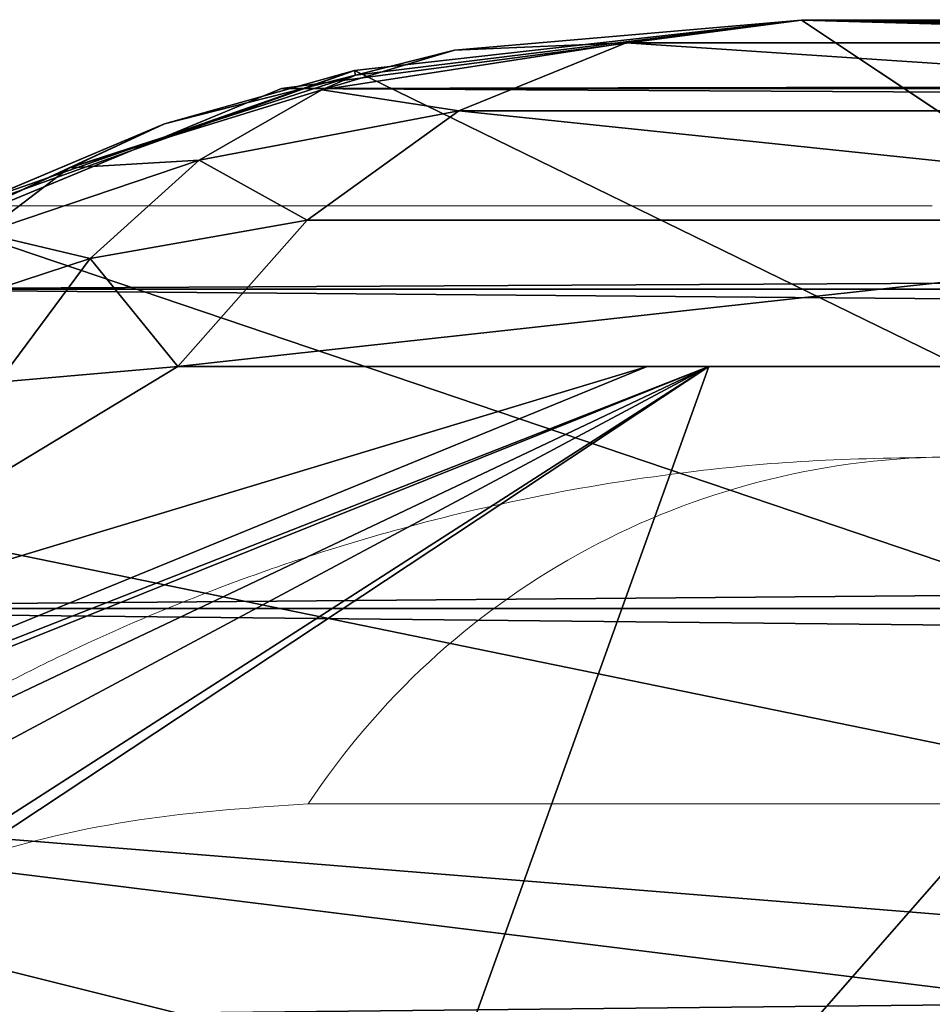
# Model space of a CAD drawing. Units: centimetres. Extents: x -95 to 348, y -134 to 408.
# Drawn here: x 135 to 135, y 24 to 24 of the extents above; entities that cross this region are included whole.
import ezdxf

# ---------------------------------------------------------------- set-up
doc = ezdxf.new("R2010")
doc.units = ezdxf.units.CM
doc.header["$LTSCALE"] = 2.54

# ---------------------------------------------------------------- blocks, each defined once
blk = doc.blocks.new('3DGeom~33_Defintion')
at = {"color": 18, "true_color": 0x000000}
mesh = blk.add_polyface(dxfattribs=at)
corners = [(-1109.9721422341, 789.8423304992126, -968.4899553788173), (-1174.702207424247, 1.243307330771368e-10, -958.468076578693), (-1174.702207424247, 703.7581279019366, -958.468076578693), (829.8614169115893, 8.679692686517097e-11, -1268.824746059234), (-1038.043410514468, 869.8620317492586, -979.6263208370057), (-959.468375320383, 943.2027894127268, -991.7917419202356), (-874.8501965373235, 1009.301535317424, -1004.89270628155), (-784.8386852721173, 1067.650720967411, -1018.828774733477), (-690.1249512943614, 1117.802305723899, -1033.492791152288), (-591.4362079060356, 1159.371220225515, -1048.772246855671), (-489.5302094786647, 1192.038410000037, -1064.549910315513), (-385.1893741340933, 1215.552934506979, -1080.704456870666), (-279.214880187228, 1229.734171132297, -1097.111938056758), (-172.4203952563291, 1234.473389470327, -1113.646411318963), (-65.62591032543011, 1229.734171132297, -1130.180884581169), (40.34858690118922, 1215.552934506979, -1146.588470719389), (144.6894189660067, 1192.038410000037, -1162.743017274542), (246.5954173933775, 1159.371220225515, -1178.520575782255), (345.2841870197356, 1117.802305723899, -1193.800136437768), (439.9979209974915, 1067.650720967411, -1208.464152856578), (530.0094060246654, 1009.301535317424, -1222.400221308505), (614.6275848077248, 943.2027894127268, -1235.50118566982), (693.2026724778743, 869.8620317492586, -1247.66660675305), (765.1313517214422, 789.8423304992126, -1258.802972211238), (829.8614169115893, 703.7581279019366, -1268.824746059234)]
mesh.append_faces([[corners[k] for k in face] for face in [(0, 1, 2), (3, 23, 24)]], dxfattribs={"vtx0": -1, "color": 18})
mesh.append_faces([[corners[k] for k in face] for face in [(1, 0, 3)]], dxfattribs={"vtx0": -1, "vtx1": -1, "color": 18})
mesh.append_faces([[corners[k] for k in face] for face in [(3, 0, 4), (3, 4, 5), (3, 5, 6), (3, 6, 7), (3, 7, 8), (3, 8, 9), (3, 9, 10), (3, 10, 11), (3, 11, 12), (3, 12, 13), (3, 13, 14), (3, 14, 15), (3, 15, 16), (3, 16, 17), (3, 17, 18), (3, 18, 19), (3, 19, 20), (3, 20, 21), (3, 21, 22), (3, 22, 23)]], dxfattribs={"vtx0": -1, "vtx2": -1, "color": 18})
mesh = blk.add_polyface(dxfattribs=at)
corners = [(-1098.020823494071, 911.0084089794398, -906.5168776658977), (-1089.299616428892, 872.7350438051179, -952.0294733675709), (-1191.752835256974, 833.509815296649, -861.5946376899624)]
mesh.append_faces([[corners[k] for k in face] for face in [(0, 1, 2)]], dxfattribs={"color": 18})
mesh = blk.add_polyface(dxfattribs=at)
corners = [(-1089.299616428892, 872.7350438051179, -952.0294733675709), (-1139.328722050814, 817.0783000730121, -944.2836913895043), (-1191.752835256974, 833.509815296649, -861.5946376899624)]
mesh.append_faces([[corners[k] for k in face] for face in [(0, 1, 2)]], dxfattribs={"color": 18})
mesh = blk.add_polyface(dxfattribs=at)
corners = [(-1191.752835256974, 833.509815296649, -861.5946376899624), (-1176.863276712899, 767.1612833248835, -938.4724920056642), (-1254.974948257361, 728.025631458533, -867.395604241223)]
mesh.append_faces([[corners[k] for k in face] for face in [(0, 1, 2)]], dxfattribs={"color": 18})
mesh = blk.add_polyface(dxfattribs=at)
corners = [(-1191.752835256974, 833.509815296649, -861.5946376899624), (-1139.328722050814, 817.0783000730121, -944.2836913895043), (-1176.863276712899, 767.1612833248835, -938.4724920056642)]
mesh.append_faces([[corners[k] for k in face] for face in [(0, 1, 2)]], dxfattribs={"color": 18})
mesh = blk.add_polyface(dxfattribs=at)
corners = [(-1206.29090912096, 728.025631458533, -933.9163101806458), (-1133.888633395189, 811.4381201834101, -953.4251267792796), (-1200.388506337001, 723.000208664666, -943.1292179702837), (-1139.328722050814, 817.0783000730121, -944.2836913895043)]
mesh.append_faces([[corners[k] for k in face] for face in [(0, 1, 2), (1, 0, 3)]], dxfattribs={"vtx0": -1, "color": 18})
mesh = blk.add_polyface(dxfattribs=at)
corners = [(-1133.888633395189, 811.4381201834101, -953.4251267792796), (-1192.91958807529, 717.0960741705786, -950.5000059913618), (-1200.388506337001, 723.000208664666, -943.1292179702837), (-1126.962737449027, 804.8118100895357, -960.7117431928834)]
mesh.append_faces([[corners[k] for k in face] for face in [(0, 1, 2), (1, 0, 3)]], dxfattribs={"vtx0": -1, "color": 18})
mesh = blk.add_polyface(dxfattribs=at)
corners = [(-1126.962737449027, 804.8118100895357, -960.7117431928834), (-1184.225143803011, 710.582902471788, -955.6919878139836), (-1192.91958807529, 717.0960741705786, -950.5000059913618), (-1118.867359929194, 797.5019467793538, -965.8109473334515)]
mesh.append_faces([[corners[k] for k in face] for face in [(0, 1, 2), (1, 0, 3)]], dxfattribs={"vtx0": -1, "color": 18})
mesh = blk.add_polyface(dxfattribs=at)
corners = [(-1118.867359929194, 797.5019467793538, -965.8109473334515), (-1174.702207424247, 703.7581279019366, -958.468076578693), (-1184.225143803011, 710.582902471788, -955.6919878139836), (-1109.9721422341, 789.8423304992126, -968.4899553788173)]
mesh.append_faces([[corners[k] for k in face] for face in [(0, 1, 2), (1, 0, 3)]], dxfattribs={"vtx0": -1, "color": 18})
mesh = blk.add_polyface(dxfattribs=at)
corners = [(-1254.938005107946, 706.0000628059986, -885.4677836217658), (-1176.863276712899, 767.1612833248835, -938.4724920056642), (-1253.143323701703, 699.3395383180635, -893.2606891057624), (-1255.582830988645, 712.4864717118891, -879.3369525289951)]
mesh.append_faces([[corners[k] for k in face] for face in [(0, 1, 2), (1, 0, 3)]], dxfattribs={"vtx0": -1, "color": 18})
mesh = blk.add_polyface(dxfattribs=at)
corners = [(-1176.863276712899, 767.1612833248835, -938.4724920056642), (-1255.582830988645, 712.4864717118891, -879.3369525289951), (-1255.21381930301, 725.570486304367, -869.1055368032822)]
mesh.append_faces([[corners[k] for k in face] for face in [(0, 1, 2)]], dxfattribs={"color": 18})
mesh = blk.add_polyface(dxfattribs=at)
corners = [(-1176.863276712899, 767.1612833248835, -938.4724920056642), (-1255.21381930301, 725.570486304367, -869.1055368032822), (-1254.974948257361, 728.025631458533, -867.395604241223)]
mesh.append_faces([[corners[k] for k in face] for face in [(0, 1, 2)]], dxfattribs={"color": 18})
mesh = blk.add_polyface(dxfattribs=at)
corners = [(-1176.863276712899, 767.1612833248835, -938.4724920056642), (-1252.803173851549, 698.6685793572385, -894.2600432782913), (-1253.143323701703, 699.3395383180635, -893.2606891057624)]
mesh.append_faces([[corners[k] for k in face] for face in [(0, 1, 2)]], dxfattribs={"color": 18})
mesh = blk.add_polyface(dxfattribs=at)
corners = [(-1176.863276712899, 767.1612833248835, -938.4724920056642), (-1180.291118198823, 762.6026351248331, -937.9417490892098), (-1252.803173851549, 698.6685793572385, -894.2600432782913)]
mesh.append_faces([[corners[k] for k in face] for face in [(0, 1, 2)]], dxfattribs={"color": 18})
mesh = blk.add_polyface(dxfattribs=at)
corners = [(-1180.291118198823, 762.6026351248331, -937.9417490892098), (-1229.802704872547, 713.582224414923, -914.1905575313277), (-1252.803173851549, 698.6685793572385, -894.2600432782913)]
mesh.append_faces([[corners[k] for k in face] for face in [(0, 1, 2)]], dxfattribs={"color": 18})
mesh = blk.add_polyface(dxfattribs=at)
corners = [(-1180.291118198823, 762.6026351248331, -937.9417490892098), (-1206.29090912096, 728.025631458533, -933.9163101806458), (-1229.802704872547, 713.582224414923, -914.1905575313277)]
mesh.append_faces([[corners[k] for k in face] for face in [(0, 1, 2)]], dxfattribs={"color": 18})
mesh = blk.add_polyface(dxfattribs=at)
corners = [(-1206.29090912096, 728.025631458533, -933.9163101806458), (-1216.104038136463, 714.658770878346, -931.5109123356352), (-1229.802704872547, 713.582224414923, -914.1905575313277)]
mesh.append_faces([[corners[k] for k in face] for face in [(0, 1, 2)]], dxfattribs={"color": 18})
mesh = blk.add_polyface(dxfattribs=at)
corners = [(-1206.29090912096, 728.025631458533, -933.9163101806458), (-1212.082167600286, 709.4074386267633, -939.1468094346179), (-1216.104038136463, 714.658770878346, -931.5109123356352)]
mesh.append_faces([[corners[k] for k in face] for face in [(0, 1, 2)]], dxfattribs={"color": 18})
mesh = blk.add_polyface(dxfattribs=at)
corners = [(-1206.29090912096, 728.025631458533, -933.9163101806458), (-1200.388506337001, 723.000208664666, -943.1292179702837), (-1212.082167600286, 709.4074386267633, -939.1468094346179)]
mesh.append_faces([[corners[k] for k in face] for face in [(0, 1, 2)]], dxfattribs={"color": 18})
mesh = blk.add_polyface(dxfattribs=at)
corners = [(-1200.388506337001, 723.000208664666, -943.1292179702837), (-1206.886617405278, 703.5591911413793, -945.5391287568422), (-1212.082167600286, 709.4074386267633, -939.1468094346179)]
mesh.append_faces([[corners[k] for k in face] for face in [(0, 1, 2)]], dxfattribs={"color": 18})
mesh = blk.add_polyface(dxfattribs=at)
corners = [(-1192.91958807529, 717.0960741705786, -950.5000059913618), (-1206.886617405278, 703.5591911413793, -945.5391287568422), (-1200.388506337001, 723.000208664666, -943.1292179702837)]
mesh.append_faces([[corners[k] for k in face] for face in [(0, 1, 2)]], dxfattribs={"color": 18})
mesh = blk.add_polyface(dxfattribs=at)
corners = [(-1192.91958807529, 717.0960741705786, -950.5000059913618), (-1200.684156484451, 697.3018927331394, -950.4823740336864), (-1206.886617405278, 703.5591911413793, -945.5391287568422)]
mesh.append_faces([[corners[k] for k in face] for face in [(0, 1, 2)]], dxfattribs={"color": 18})
mesh = blk.add_polyface(dxfattribs=at)
corners = [(-1184.225143803011, 710.582902471788, -955.6919878139836), (-1200.684156484451, 697.3018927331394, -950.4823740336864), (-1192.91958807529, 717.0960741705786, -950.5000059913618)]
mesh.append_faces([[corners[k] for k in face] for face in [(0, 1, 2)]], dxfattribs={"color": 18})
mesh = blk.add_polyface(dxfattribs=at)
corners = [(-1216.104038136463, 714.658770878346, -931.5109123356352), (-1212.082167600286, 709.4074386267633, -939.1468094346179), (-1221.597757330018, 699.9908187546976, -934.3109301857612)]
mesh.append_faces([[corners[k] for k in face] for face in [(0, 1, 2)]], dxfattribs={"color": 18})
mesh = blk.add_polyface(dxfattribs=at)
corners = [(-1184.225143803011, 710.582902471788, -955.6919878139836), (-1193.674298835073, 690.8367891094398, -953.8175427896854), (-1200.684156484451, 697.3018927331394, -950.4823740336864)]
mesh.append_faces([[corners[k] for k in face] for face in [(0, 1, 2)]], dxfattribs={"color": 18})
mesh = blk.add_polyface(dxfattribs=at)
corners = [(-1174.702207424247, 703.7581279019366, -958.468076578693), (-1193.674298835073, 690.8367891094398, -953.8175427896854), (-1184.225143803011, 710.582902471788, -955.6919878139836)]
mesh.append_faces([[corners[k] for k in face] for face in [(0, 1, 2)]], dxfattribs={"color": 18})
mesh = blk.add_polyface(dxfattribs=at)
corners = [(-1212.082167600286, 709.4074386267633, -939.1468094346179), (-1218.215150211702, 694.1865462113728, -939.6438627176569), (-1221.597757330018, 699.9908187546976, -934.3109301857612)]
mesh.append_faces([[corners[k] for k in face] for face in [(0, 1, 2)]], dxfattribs={"color": 18})
mesh = blk.add_polyface(dxfattribs=at)
corners = [(-1206.886617405278, 703.5591911413793, -945.5391287568422), (-1218.215150211702, 694.1865462113728, -939.6438627176569), (-1212.082167600286, 709.4074386267633, -939.1468094346179)]
mesh.append_faces([[corners[k] for k in face] for face in [(0, 1, 2)]], dxfattribs={"color": 18})
mesh = blk.add_polyface(dxfattribs=at)
corners = [(-1206.886617405278, 703.5591911413793, -945.5391287568422), (-1214.023152274383, 688.0967514010489, -943.9928690399897), (-1218.215150211702, 694.1865462113728, -939.6438627176569)]
mesh.append_faces([[corners[k] for k in face] for face in [(0, 1, 2)]], dxfattribs={"color": 18})
mesh = blk.add_polyface(dxfattribs=at)
corners = [(-1200.684156484451, 697.3018927331394, -950.4823740336864), (-1214.023152274383, 688.0967514010489, -943.9928690399897), (-1206.886617405278, 703.5591911413793, -945.5391287568422)]
mesh.append_faces([[corners[k] for k in face] for face in [(0, 1, 2)]], dxfattribs={"color": 18})
mesh = blk.add_polyface(dxfattribs=at)
corners = [(-1174.702207424247, 3.909771480413107e-11, -958.468076578693), (-1193.674298835073, 690.8367891094398, -953.8175427896854), (-1174.702207424247, 703.7581279019366, -958.468076578693)]
mesh.append_faces([[corners[k] for k in face] for face in [(0, 1, 2)]], dxfattribs={"color": 18})
mesh = blk.add_polyface(dxfattribs=at)
corners = [(-1198.941426382073, 687.7762800750862, -951.5802782553651), (-1214.023152274383, 688.0967514010489, -943.9928690399897), (-1200.684156484451, 697.3018927331394, -950.4823740336864)]
mesh.append_faces([[corners[k] for k in face] for face in [(0, 1, 2)]], dxfattribs={"color": 18})
mesh = blk.add_polyface(dxfattribs=at)
corners = [(-1193.674298835073, 690.8367891094398, -953.8175427896854), (-1198.941426382073, 687.7762800750862, -951.5802782553651), (-1200.684156484451, 697.3018927331394, -950.4823740336864)]
mesh.append_faces([[corners[k] for k in face] for face in [(0, 1, 2)]], dxfattribs={"color": 18})
mesh = blk.add_polyface(dxfattribs=at)
corners = [(-1214.023152274383, 688.0967514010489, -943.9928690399897), (-1226.816396993411, 681.0062905165836, -935.4210088544062), (-1218.215150211702, 694.1865462113728, -939.6438627176569)]
mesh.append_faces([[corners[k] for k in face] for face in [(0, 1, 2)]], dxfattribs={"color": 18})
mesh = blk.add_polyface(dxfattribs=at)
corners = [(-1174.702207424247, 3.909771480413107e-11, -958.468076578693), (-1198.941426382073, 687.7762800750862, -951.5802782553651), (-1193.674298835073, 690.8367891094398, -953.8175427896854)]
mesh.append_faces([[corners[k] for k in face] for face in [(0, 1, 2)]], dxfattribs={"color": 18})
mesh = blk.add_polyface(dxfattribs=at)
corners = [(-1209.118949189534, 681.8624375090645, -947.2569852046423), (-1226.816396993411, 681.0062905165836, -935.4210088544062), (-1214.023152274383, 688.0967514010489, -943.9928690399897)]
mesh.append_faces([[corners[k] for k in face] for face in [(0, 1, 2)]], dxfattribs={"color": 18})
mesh = blk.add_polyface(dxfattribs=at)
corners = [(-1198.941426382073, 687.7762800750862, -951.5802782553651), (-1209.118949189534, 681.8624375090645, -947.2569852046423), (-1214.023152274383, 688.0967514010489, -943.9928690399897)]
mesh.append_faces([[corners[k] for k in face] for face in [(0, 1, 2)]], dxfattribs={"color": 18})
mesh = blk.add_polyface(dxfattribs=at)
corners = [(-1198.941426382073, 687.7762800750862, -951.5802782553651), (-1199.050891452641, 3.909771480413107e-11, -951.8391951576575), (-1209.118949189534, 681.8624375090645, -947.2569852046423)]
mesh.append_faces([[corners[k] for k in face] for face in [(0, 1, 2)]], dxfattribs={"color": 18})
mesh = blk.add_polyface(dxfattribs=at)
corners = [(-1174.702207424247, 3.909771480413107e-11, -958.468076578693), (-1199.050891452641, 3.909771480413107e-11, -951.8391951576575), (-1198.941426382073, 687.7762800750862, -951.5802782553651)]
mesh.append_faces([[corners[k] for k in face] for face in [(0, 1, 2)]], dxfattribs={"color": 18})
mesh = blk.add_polyface(dxfattribs=at)
corners = [(-1209.118949189534, 681.8624375090645, -947.2569852046423), (-1223.933571913488, 674.9405297438052, -938.1015911817072), (-1226.816396993411, 681.0062905165836, -935.4210088544062)]
mesh.append_faces([[corners[k] for k in face] for face in [(0, 1, 2)]], dxfattribs={"color": 18})
mesh = blk.add_polyface(dxfattribs=at)
corners = [(-1199.050891452641, 3.909771480413107e-11, -951.8391951576575), (-1221.207125505805, 676.2143862097861, -939.7864926609951), (-1209.118949189534, 681.8624375090645, -947.2569852046423)]
mesh.append_faces([[corners[k] for k in face] for face in [(0, 1, 2)]], dxfattribs={"color": 18})
mesh = blk.add_polyface(dxfattribs=at)
corners = [(-1199.050891452641, 3.909771480413107e-11, -951.8391951576575), (-1221.313966773148, 3.909771480413107e-11, -939.958509200459), (-1221.207125505805, 676.2143862097861, -939.7864926609951)]
mesh.append_faces([[corners[k] for k in face] for face in [(0, 1, 2)]], dxfattribs={"color": 18})
mesh = blk.add_polyface(dxfattribs=at)
corners = [(951.8391951576575, 6.692368568708679e-16, -1199.050891452641), (791.7224429384779, 5.490672720237818e-16, -1201.045821521054), (939.958509200459, 6.594959898673641e-16, -1221.313966773148), (827.4493546063862, 5.761887303664736e-16, -1192.337208711357), (958.468076578693, 6.751162603288377e-16, -1174.702207424247), (859.704922130892, 6.010400461339392e-16, -1174.678488243089), (886.2910281217991, 6.219277155408619e-16, -1149.273146179722), (905.3957790237056, 6.374282341153476e-16, -1117.852367889442), (915.7172961521823, 6.464853182993065e-16, -1082.557701564902), (1268.824746059234, 9.82607609228861e-16, 829.8614169115893), (1200.210927334699, 9.28352312264777e-16, 754.958971568303), (1201.045821521054, 9.303487232366788e-16, 791.7224429384779), (1192.337208711357, 9.251482779308192e-16, 827.4493546063862), (1174.678488243089, 9.131055438879193e-16, 859.704922130892), (1269.86933459937, 9.843307437547436e-16, 855.07469657885), (1265.277259146227, 9.818112660077495e-16, 879.8882135866729), (1149.273146179722, 8.950411697291863e-16, 886.2910281217991), (1255.278784670874, 9.75175436624331e-16, 903.0577604455259), (1117.852367889442, 8.721861739021615e-16, 905.3957790237056), (1240.37526749364, 9.64755975594561e-16, 923.421622039286), (1082.557701564902, 8.460981957365706e-16, 915.7172961521823), (-754.958971568303, -5.215240194063963e-16, 1200.210927334699), (1221.313966773148, 9.510754945362268e-16, 939.958509200459), (1199.050891452641, 9.348198244767467e-16, 951.8391951576575), (1174.702207424247, 9.168042431811272e-16, 958.468076578693), (-829.8614169115893, -5.751472394208018e-16, 1268.824746059234), (-786.475518676314, -5.451142763441799e-16, 1201.516636771838), (-939.958509200459, -6.594959898673641e-16, 1221.313966773148), (-923.421622039286, -6.463821341382262e-16, 1240.37526749364), (-903.0577604455259, -6.305528554422221e-16, 1255.278784670874), (-879.8882135866729, -6.128019481195542e-16, 1265.277259146227), (-855.07469657885, -5.940194267647365e-16, 1269.86933459937), (879.8882135866729, 6.128019481195542e-16, -1265.277259146227), (829.8614169115893, 5.751472394208018e-16, -1268.824746059234), (855.07469657885, 5.940194267647365e-16, -1269.86933459937), (-1174.702207424247, -9.168042431811272e-16, -958.468076578693), (903.0577604455259, 6.305528554422221e-16, -1255.278784670874), (923.421622039286, 6.463821341382262e-16, -1240.37526749364), (754.958971568303, 5.215240194063963e-16, -1200.210927334699), (-1082.557701564902, -8.460981957365706e-16, -915.7172961521823), (-1199.050891452641, -9.348198244767467e-16, -951.8391951576575), (-1221.313966773148, -9.510754945362268e-16, -939.958509200459), (-1240.37526749364, -9.64755975594561e-16, -923.421622039286), (-1255.278784670874, -9.75175436624331e-16, -903.0577604455259), (-1112.99350412433, -8.686176495982299e-16, -907.4312206139203), (-1140.822400751028, -8.8893723717258e-16, -892.5802844533255), (-1265.277259146227, -9.818112660077495e-16, -879.8882135866729), (-1164.649052889675, -9.060378612533627e-16, -871.9091755018592), (-1269.86933459937, -9.843307437547436e-16, -855.07469657885), (-1183.278370647121, -9.190620965091142e-16, -846.4544534617881), (-1268.824746059234, -9.82607609228861e-16, -829.8614169115893), (-1195.776489979344, -9.273568832383875e-16, -817.4924411741251), (-1201.516636771838, -9.30506298695726e-16, -786.475518676314), (-1200.210927334699, -9.28352312264777e-16, -754.958971568303), (-958.468076578693, -6.751162603288377e-16, 1174.702207424247), (-915.7172961521823, -6.464853182993065e-16, 1082.557701564902), (-907.4312206139203, -6.391360298400462e-16, 1112.99350412433), (-892.5802844533255, -6.269599347067338e-16, 1140.822400751028), (-871.9091755018592, -6.105676264242442e-16, 1164.649052889675), (-846.4544534617881, -5.90781028054239e-16, 1183.278370647121), (-951.8391951576575, -6.692368568708679e-16, 1199.050891452641), (-817.4924411741251, -5.685923825219715e-16, 1195.776489979344)]
mesh.append_faces([[corners[k] for k in face] for face in [(30, 25, 31), (32, 33, 34)]], dxfattribs={"vtx0": -1, "color": 18})
mesh.append_faces([[corners[k] for k in face] for face in [(0, 1, 2), (1, 0, 3), (3, 4, 5), (5, 4, 6), (6, 4, 7), (7, 4, 8), (8, 9, 10), (10, 9, 11), (11, 9, 12), (12, 9, 13), (13, 15, 16), (16, 17, 18), (18, 19, 20), (20, 19, 21), (21, 25, 26), (27, 25, 28), (28, 25, 29), (29, 25, 30), (33, 32, 35), (38, 2, 1), (35, 39, 40), (40, 39, 41), (41, 39, 42), (42, 39, 43), (43, 45, 46), (46, 47, 48), (48, 49, 50), (50, 53, 54), (54, 59, 60), (60, 26, 27)]], dxfattribs={"vtx0": -1, "vtx1": -1, "color": 18})
mesh.append_faces([[corners[k] for k in face] for face in [(26, 25, 27), (35, 37, 38)]], dxfattribs={"vtx0": -1, "vtx1": -1, "vtx2": -1, "color": 18})
mesh.append_faces([[corners[k] for k in face] for face in [(3, 0, 4), (8, 4, 9), (13, 9, 14), (13, 14, 15), (16, 15, 17), (18, 17, 19), (21, 19, 22), (21, 22, 23), (21, 23, 24), (21, 24, 25), (35, 32, 36), (35, 36, 37), (38, 37, 2), (35, 38, 39), (43, 39, 44), (43, 44, 45), (46, 45, 47), (48, 47, 49), (50, 49, 51), (50, 51, 52), (50, 52, 53), (54, 53, 55), (54, 55, 56), (54, 56, 57), (54, 57, 58), (54, 58, 59), (60, 59, 61), (60, 61, 26)]], dxfattribs={"vtx0": -1, "vtx2": -1, "color": 18})
blk = doc.blocks.new('Group50')
at = {"color": 18, "true_color": 0x000000, "extrusion": (-0.4086320315437047, -0.912699218141697, -1.415505592232453e-16), "xscale": 0.00354951379571374, "yscale": 0.00354951379571374, "zscale": 0.00354951379571374}
blk.add_blockref('3DGeom~33_Defintion', (-116.046073150069, 337.3352678360231, 248.5962123716293), dxfattribs=at)
blk = doc.blocks.new('Group49')
at = {"color": 0}
blk.add_blockref('Group50', (0, 0), dxfattribs=at)
blk = doc.blocks.new('3DGeom~260_Defintion')
at = {"color": 8, "true_color": 0x7c8082}
mesh = blk.add_polyface(dxfattribs=at)
corners = [(-84.29693753688525, -87.5448152732394, 1880.043659750047), (-84.14576487150151, -81.00855812048707, 1880.043659750047), (-84.29693753688525, -79.86025574400051, 1880.043659750047), (-82.15685223301116, -88.43126573504003, 1880.043659750047), (-83.70253550861995, -82.07860077242411, 1880.043659750047), (-82.99746249501494, -82.99746249501494, 1880.043659750047), (-82.07860077242411, -83.70253550861995, 1880.043659750047), (-79.86025574400051, -88.73361932977, 1880.043659750047), (-81.00855812048707, -84.14576487150151, 1880.043659750047), (-79.86025574400051, -84.29693753688525, 1880.043659750047), (79.86025574400051, -88.73361932977, 1880.043659750047), (79.86025574400051, -84.29693753688525, 1880.043659750047), (82.15685223301116, -88.43126573504003, 1880.043659750047), (81.00855812048707, -84.14576487150151, 1880.043659750047), (82.07860077242411, -83.70253550861995, 1880.043659750047), (82.99746249501494, -82.99746249501494, 1880.043659750047), (84.29693753688525, -87.5448152732394, 1880.043659750047), (83.70253550861995, -82.07860077242411, 1880.043659750047), (84.14576487150151, -81.00855812048707, 1880.043659750047), (84.29693753688525, -79.86025574400051, 1880.043659750047), (86.13467750999186, -86.13467750999186, 1880.043659750047), (84.29693753688525, 79.86025574400051, 1880.043659750047), (84.29693753688525, 87.5448152732394, 1880.043659750047), (86.13467750999186, 86.13467750999186, 1880.043659750047), (87.5448152732394, -84.29693753688525, 1880.043659750047), (87.5448152732394, 84.29693753688525, 1880.043659750047), (88.43126573504003, -82.15685223301116, 1880.043659750047), (88.43126573504003, 82.15685223301116, 1880.043659750047), (88.73361932977, -79.86025574400051, 1880.043659750047), (88.73361932977, 79.86025574400051, 1880.043659750047), (-88.43126573504003, -82.15685223301116, 1880.043659750047), (-88.73361932977, 79.86025574400051, 1880.043659750047), (-88.73361932977, -79.86025574400051, 1880.043659750047), (-88.43126573504003, 82.15685223301116, 1880.043659750047), (-87.5448152732394, -84.29693753688525, 1880.043659750047), (-87.5448152732394, 84.29693753688525, 1880.043659750047), (-86.13467750999186, -86.13467750999186, 1880.043659750047), (-86.13467750999186, 86.13467750999186, 1880.043659750047), (-84.29693753688525, 87.5448152732394, 1880.043659750047), (-84.29693753688525, 79.86025574400051, 1880.043659750047), (-84.14576487150151, 81.00855812048707, 1880.043659750047), (-82.15685223301116, 88.43126573504003, 1880.043659750047), (-83.70253550861995, 82.07860077242411, 1880.043659750047), (-82.99746249501494, 82.99746249501494, 1880.043659750047), (-82.07860077242411, 83.70253550861995, 1880.043659750047), (-79.86025574400051, 88.73361932977, 1880.043659750047), (-81.00855812048707, 84.14576487150151, 1880.043659750047), (-79.86025574400051, 84.29693753688525, 1880.043659750047), (79.86025574400051, 84.29693753688525, 1880.043659750047), (79.86025574400051, 88.73361932977, 1880.043659750047), (81.00855812048707, 84.14576487150151, 1880.043659750047), (82.15685223301116, 88.43126573504003, 1880.043659750047), (82.07860077242411, 83.70253550861995, 1880.043659750047), (82.99746249501494, 82.99746249501494, 1880.043659750047), (83.70253550861995, 82.07860077242411, 1880.043659750047), (84.14576487150151, 81.00855812048707, 1880.043659750047)]
mesh.append_faces([[corners[k] for k in face] for face in [(27, 28, 29), (30, 31, 32)]], dxfattribs={"vtx0": -1, "color": 8})
mesh.append_faces([[corners[k] for k in face] for face in [(1, 3, 4), (4, 3, 5), (5, 3, 6), (6, 7, 8), (8, 7, 9), (9, 10, 11), (11, 12, 13), (13, 12, 14), (14, 12, 15), (15, 16, 17), (17, 16, 18), (18, 16, 19), (19, 20, 21), (22, 20, 23), (23, 24, 25), (25, 26, 27), (31, 30, 33), (33, 34, 35), (35, 36, 37), (37, 0, 38), (38, 40, 41), (41, 44, 45), (45, 48, 49), (49, 50, 51), (51, 53, 22)]], dxfattribs={"vtx0": -1, "vtx1": -1, "color": 8})
mesh.append_faces([[corners[k] for k in face] for face in [(21, 20, 22), (38, 0, 2)]], dxfattribs={"vtx0": -1, "vtx1": -1, "vtx2": -1, "color": 8})
mesh.append_faces([[corners[k] for k in face] for face in [(0, 1, 2), (1, 0, 3), (6, 3, 7), (9, 7, 10), (11, 10, 12), (15, 12, 16), (19, 16, 20), (23, 20, 24), (25, 24, 26), (27, 26, 28), (33, 30, 34), (35, 34, 36), (37, 36, 0), (38, 2, 39), (38, 39, 40), (41, 40, 42), (41, 42, 43), (41, 43, 44), (45, 44, 46), (45, 46, 47), (45, 47, 48), (49, 48, 50), (51, 50, 52), (51, 52, 53), (22, 53, 54), (22, 54, 55), (22, 55, 21)]], dxfattribs={"vtx0": -1, "vtx2": -1, "color": 8})
mesh = blk.add_polyface(dxfattribs=at)
corners = [(-84.29693753688525, 87.5448152732394, -659.9563402499533), (-84.14576487150151, 81.00855812048707, -659.9563402499533), (-84.29693753688525, 79.86025574400051, -659.9563402499533), (-82.15685223301116, 88.43126573504003, -659.9563402499533), (-83.70253550861995, 82.07860077242411, -659.9563402499533), (-82.99746249501494, 82.99746249501494, -659.9563402499533), (-82.07860077242411, 83.70253550861995, -659.9563402499533), (-79.86025574400051, 88.73361932977, -659.9563402499533), (-81.00855812048707, 84.14576487150151, -659.9563402499533), (-79.86025574400051, 84.29693753688525, -659.9563402499533), (79.86025574400051, 88.73361932977, -659.9563402499533), (79.86025574400051, 84.29693753688525, -659.9563402499533), (82.15685223301116, 88.43126573504003, -659.9563402499533), (81.00855812048707, 84.14576487150151, -659.9563402499533), (82.07860077242411, 83.70253550861995, -659.9563402499533), (82.99746249501494, 82.99746249501494, -659.9563402499533), (84.29693753688525, 87.5448152732394, -659.9563402499533), (83.70253550861995, 82.07860077242411, -659.9563402499533), (84.14576487150151, 81.00855812048707, -659.9563402499533), (84.29693753688525, 79.86025574400051, -659.9563402499533), (86.13467750999186, 86.13467750999186, -659.9563402499533), (84.29693753688525, -79.86025574400051, -659.9563402499533), (84.29693753688525, -87.5448152732394, -659.9563402499533), (86.13467750999186, -86.13467750999186, -659.9563402499533), (87.5448152732394, 84.29693753688525, -659.9563402499533), (87.5448152732394, -84.29693753688525, -659.9563402499533), (88.43126573504003, 82.15685223301116, -659.9563402499533), (88.43126573504003, -82.15685223301116, -659.9563402499533), (88.73361932977, 79.86025574400051, -659.9563402499533), (88.73361932977, -79.86025574400051, -659.9563402499533), (-88.43126573504003, 82.15685223301116, -659.9563402499533), (-88.73361932977, -79.86025574400051, -659.9563402499533), (-88.73361932977, 79.86025574400051, -659.9563402499533), (-88.43126573504003, -82.15685223301116, -659.9563402499533), (-87.5448152732394, 84.29693753688525, -659.9563402499533), (-87.5448152732394, -84.29693753688525, -659.9563402499533), (-86.13467750999186, 86.13467750999186, -659.9563402499533), (-86.13467750999186, -86.13467750999186, -659.9563402499533), (-84.29693753688525, -87.5448152732394, -659.9563402499533), (-84.29693753688525, -79.86025574400051, -659.9563402499533), (-84.14576487150151, -81.00855812048707, -659.9563402499533), (-82.15685223301116, -88.43126573504003, -659.9563402499533), (-83.70253550861995, -82.07860077242411, -659.9563402499533), (-82.99746249501494, -82.99746249501494, -659.9563402499533), (-82.07860077242411, -83.70253550861995, -659.9563402499533), (-79.86025574400051, -88.73361932977, -659.9563402499533), (-81.00855812048707, -84.14576487150151, -659.9563402499533), (-79.86025574400051, -84.29693753688525, -659.9563402499533), (79.86025574400051, -84.29693753688525, -659.9563402499533), (79.86025574400051, -88.73361932977, -659.9563402499533), (81.00855812048707, -84.14576487150151, -659.9563402499533), (82.15685223301116, -88.43126573504003, -659.9563402499533), (82.07860077242411, -83.70253550861995, -659.9563402499533), (82.99746249501494, -82.99746249501494, -659.9563402499533), (83.70253550861995, -82.07860077242411, -659.9563402499533), (84.14576487150151, -81.00855812048707, -659.9563402499533)]
mesh.append_faces([[corners[k] for k in face] for face in [(27, 28, 29), (30, 31, 32)]], dxfattribs={"vtx0": -1, "color": 8})
mesh.append_faces([[corners[k] for k in face] for face in [(1, 3, 4), (4, 3, 5), (5, 3, 6), (6, 7, 8), (8, 7, 9), (9, 10, 11), (11, 12, 13), (13, 12, 14), (14, 12, 15), (15, 16, 17), (17, 16, 18), (18, 16, 19), (19, 20, 21), (22, 20, 23), (23, 24, 25), (25, 26, 27), (31, 30, 33), (33, 34, 35), (35, 36, 37), (37, 0, 38), (38, 40, 41), (41, 44, 45), (45, 48, 49), (49, 50, 51), (51, 53, 22)]], dxfattribs={"vtx0": -1, "vtx1": -1, "color": 8})
mesh.append_faces([[corners[k] for k in face] for face in [(21, 20, 22), (38, 0, 2)]], dxfattribs={"vtx0": -1, "vtx1": -1, "vtx2": -1, "color": 8})
mesh.append_faces([[corners[k] for k in face] for face in [(0, 1, 2), (1, 0, 3), (6, 3, 7), (9, 7, 10), (11, 10, 12), (15, 12, 16), (19, 16, 20), (23, 20, 24), (25, 24, 26), (27, 26, 28), (33, 30, 34), (35, 34, 36), (37, 36, 0), (38, 2, 39), (38, 39, 40), (41, 40, 42), (41, 42, 43), (41, 43, 44), (45, 44, 46), (45, 46, 47), (45, 47, 48), (49, 48, 50), (51, 50, 52), (51, 52, 53), (22, 53, 54), (22, 54, 55), (22, 55, 21)]], dxfattribs={"vtx0": -1, "vtx2": -1, "color": 8})
mesh = blk.add_polyface(dxfattribs=at)
corners = [(-88.73361932977, -23.40349211888674, 71.15283252454084), (-88.73361932977, -16.77794904966514, 415.9388499052547), (-88.73361932977, -11.09170241622125, 78.26104678350184), (-88.73361932977, -16.77794904966514, 1658.209553577885), (-88.73361932977, -8.38897452483257, 401.4087213721374), (-88.73361932977, 1.220087286444244, 71.15283252454084), (-88.73361932977, 8.38897452483257, 401.4087213721374), (-88.73361932977, 1.220087286444244, 56.93639987463764), (-88.73361932977, -79.86025574400051, 1880.043659750047), (-88.73361932977, -67.77030178377174, 71.15283252454084), (-88.73361932977, -79.86025574400051, -659.9563402499533), (-88.73361932977, -6.655021656331812, 1857.860143354111), (-88.73361932977, -6.428257493279641, 1859.582617578747), (-88.73361932977, -5.76341758093855, 1861.187677424671), (-88.73361932977, -4.70581064301931, 1862.565974140539), (-88.73361932977, -3.327510828165906, 1863.62362911274), (-88.73361932977, -1.722446333762678, 1864.288448365175), (-88.73361932977, 79.86025574400051, 1880.043659750047), (-88.73361932977, -55.45851414709687, 78.26104678350184), (-88.73361932977, -43.14672237844076, 71.15283252454084), (-88.73361932977, -43.14672237844076, 56.93639987463764), (-88.73361932977, -8.38897452483257, 1672.739715166852), (-88.73361932977, -2.308924440004604e-13, 1864.515211495232), (-88.73361932977, 1.722446333762678, 1864.288448365175), (-88.73361932977, 3.327510828165906, 1863.62362911274), (-88.73361932977, 4.70581064301931, 1862.565974140539), (-88.73361932977, 5.76341758093855, 1861.187677424671), (-88.73361932977, 6.428257493279641, 1859.582617578747), (-88.73361932977, 6.655021656331812, 1857.860143354111), (-88.73361932977, 8.38897452483257, 1672.739715166852), (-88.73361932977, 16.77794904966514, 1658.209553577885), (-88.73361932977, 16.77794904966514, 415.9388499052547), (-88.73361932977, -67.77030178377174, 56.93639987463764), (-88.73361932977, 79.86025574400051, -659.9563402499533), (-88.73361932977, -55.45851414709687, 49.82818561567665), (-88.73361932977, -23.40349211888674, 56.93639987463764), (-88.73361932977, -11.09170241622125, 49.82818561567665), (-88.73361932977, -8.38897452483257, 1643.679391988918), (-88.73361932977, -8.38897452483257, 430.4689784383719), (-88.73361932977, 8.38897452483257, 1643.679391988918), (-88.73361932977, 8.38897452483257, 430.4689784383719), (-88.73361932977, -6.428257493279641, 1856.137801352874), (-88.73361932977, -5.76341758093855, 1854.53274150695), (-88.73361932977, -4.70581064301931, 1853.154444791083), (-88.73361932977, -3.327510828165906, 1852.096789818882), (-88.73361932977, -1.722446333762678, 1851.431970566447), (-88.73361932977, -2.154996144004297e-13, 1851.20520743639), (-88.73361932977, 1.722446333762678, 1851.431970566447), (-88.73361932977, 3.327510828165906, 1852.096789818882), (-88.73361932977, 4.70581064301931, 1853.154444791083), (-88.73361932977, 5.76341758093855, 1854.53274150695), (-88.73361932977, 6.428257493279641, 1856.137801352874)]
mesh.append_faces([[corners[k] for k in face] for face in [(0, 1, 2), (2, 4, 5), (5, 6, 7), (8, 9, 10), (11, 8, 12), (12, 8, 13), (13, 8, 14), (14, 8, 15), (15, 8, 16), (9, 3, 18), (18, 3, 19), (19, 3, 20), (3, 11, 21), (16, 17, 22), (22, 17, 23), (23, 17, 24), (24, 17, 25), (25, 17, 26), (26, 17, 27), (27, 17, 28), (29, 17, 30), (10, 32, 33), (32, 10, 9), (35, 20, 0), (33, 31, 17), (37, 1, 3), (1, 37, 38), (38, 39, 40), (40, 30, 31)]], dxfattribs={"vtx0": -1, "vtx1": -1, "color": 8})
mesh.append_faces([[corners[k] for k in face] for face in [(1, 0, 3), (9, 8, 3), (3, 8, 11), (20, 3, 0), (28, 17, 29), (30, 17, 31), (33, 20, 35), (33, 7, 6)]], dxfattribs={"vtx0": -1, "vtx1": -1, "vtx2": -1, "color": 8})
mesh.append_faces([[corners[k] for k in face] for face in [(2, 1, 4), (5, 4, 6), (16, 8, 17), (33, 32, 34), (33, 34, 20), (33, 35, 36), (33, 36, 7), (33, 6, 31), (38, 37, 39), (40, 39, 30), (11, 29, 21), (29, 11, 41), (29, 41, 42), (29, 42, 43), (29, 43, 44), (29, 44, 45), (29, 45, 46), (29, 46, 47), (29, 47, 48), (29, 48, 49), (29, 49, 50), (29, 50, 51), (29, 51, 28)]], dxfattribs={"vtx0": -1, "vtx2": -1, "color": 8})
mesh = blk.add_polyface(dxfattribs=at)
corners = [(-88.73361932977, -79.86025574400051, 1880.043659750047), (-88.43126573504003, -82.15685223301116, -659.9563402499533), (-88.43126573504003, -82.15685223301116, 1880.043659750047), (-88.73361932977, -79.86025574400051, -659.9563402499533)]
mesh.append_faces([[corners[k] for k in face] for face in [(0, 1, 2), (1, 0, 3)]], dxfattribs={"vtx0": -1, "color": 8})
mesh = blk.add_polyface(dxfattribs=at)
corners = [(-88.43126573504003, -82.15685223301116, 1880.043659750047), (-87.5448152732394, -84.29693753688525, -659.9563402499533), (-87.5448152732394, -84.29693753688525, 1880.043659750047), (-88.43126573504003, -82.15685223301116, -659.9563402499533)]
mesh.append_faces([[corners[k] for k in face] for face in [(0, 1, 2), (1, 0, 3)]], dxfattribs={"vtx0": -1, "color": 8})
blk = doc.blocks.new('Group58')
at = {"color": 8, "true_color": 0x7c8082, "xscale": 0.04507874175319521, "yscale": 0.04507874175319522, "zscale": 0.04507874175319521, "rotation": 254.6820150357071}
blk.add_blockref('3DGeom~260_Defintion', (-207.4995355279717, -179.4734260405907, 252.5852678360232), dxfattribs=at)
blk = doc.blocks.new('Group57')
at = {"color": 0}
blk.add_blockref('Group58', (0, 0), dxfattribs=at)
blk = doc.blocks.new('0412')
at = {"color": 0, "linetype": 'Continuous', "lineweight": 18}
for p, q in [((10.78951108478409, 11.41513825301998), (10.80284441811743, 11.41513825301997)), ((10.80284441811734, 11.41347158635338), (11.04284441811734, 11.41347158635337)), ((11.04698234915179, 11.41117273577866), (10.79870648708285, 11.41117273577868))]:
    blk.add_line(p, q, dxfattribs=at)
blk.add_arc((10.80298924548084, 11.40833733388065), 0.00513629471691287, 91.61577501081753, 146.4934331869596, dxfattribs=at)
for points, knots in [([(10.78951108478398, 11.40013825302004), (10.78951604986932, 11.40041459282844), (10.78952699955804, 11.4010240153613), (10.7896215683047, 11.40193340781482), (10.7897813775485, 11.40285955296032), (10.79001207722068, 11.40380660813094), (10.79034619577934, 11.40483153947197), (10.79072906670521, 11.40573025793826), (10.79117145829759, 11.40660181135399), (10.79156912724194, 11.40727401611132), (10.79199411303919, 11.40789356093715), (10.79239818190638, 11.40843465073736), (10.79280781192206, 11.40892601140078), (10.79324529687269, 11.40939634908608), (10.79370171425045, 11.4098527492582), (10.79418343517933, 11.41028453594474), (10.79475844311092, 11.41074609607997), (10.79534019092367, 11.41116990932791), (10.79602036092415, 11.41160291909569), (10.79665416328533, 11.41195323640093), (10.79734571070613, 11.41229367992015), (10.79798036845437, 11.41256082452038), (10.79869278169147, 11.41281395744823), (10.79938353393073, 11.41302340718246), (10.80024016273327, 11.41322642949905), (10.80112440206779, 11.41336949131455), (10.80200547547598, 11.41345608432309), (10.80255452660032, 11.41346622972129), (10.80284441811734, 11.41347158635338)], [0, 0, 0, 0, 0.04446860220813598, 0.09806827452009284, 0.1429583257970082, 0.1881757349627758, 0.2435436268471195, 0.2994838189608777, 0.3257531011184518, 0.3786210971568546, 0.4052595803220073, 0.4261999151319546, 0.4682888578001846, 0.4894559542621967, 0.5105614970009331, 0.5529964204289077, 0.5743406704882669, 0.6079876478516314, 0.6486709530588513, 0.682828836297364, 0.7070062192138499, 0.7555834536448988, 0.7799891979018304, 0.8159285102870476, 0.8612413548966157, 0.9116656273705608, 0.9533606541336572, 1, 1, 1, 1]), ([(10.79870648708285, 11.41117273577868), (10.79801215604907, 11.41112575036068), (10.79704593951129, 11.41106036643615), (10.79554851880911, 11.41044247444924), (10.79457606761921, 11.40984093270461), (10.7937226346357, 11.40907995948986), (10.7930055661609, 11.40821348516251), (10.79231856143673, 11.4070179597127), (10.79188091716817, 11.40563481971271), (10.79183371825096, 11.40473140329606), (10.79180993535872, 11.40427618405452)], [0, 0, 0, 0, 0.2449958065315972, 0.3409310378486622, 0.4376394070645681, 0.5085807373616007, 0.5795476345250364, 0.6755983680138773, 0.8365384310686867, 1, 1, 1, 1])]:
    blk.add_open_spline(points, degree=3, knots=knots, dxfattribs=at)

msp = doc.modelspace()

# ---------------------------------------------------------------- block references
at = {"xscale": 30.011074, "yscale": 30.011074, "zscale": 30.011074}
msp.add_blockref('0412', (-188.8258805160422, -318.506521630815, 0.02272797469566967), dxfattribs=at)
at = {"color": 0, "rotation": 15.31853258908439}
for name in ['Group49', 'Group57']:
    msp.add_blockref(name, (291.6664205774367, 248.0264553689497, -222.9), dxfattribs=at)

doc.saveas('drawing.dxf')
